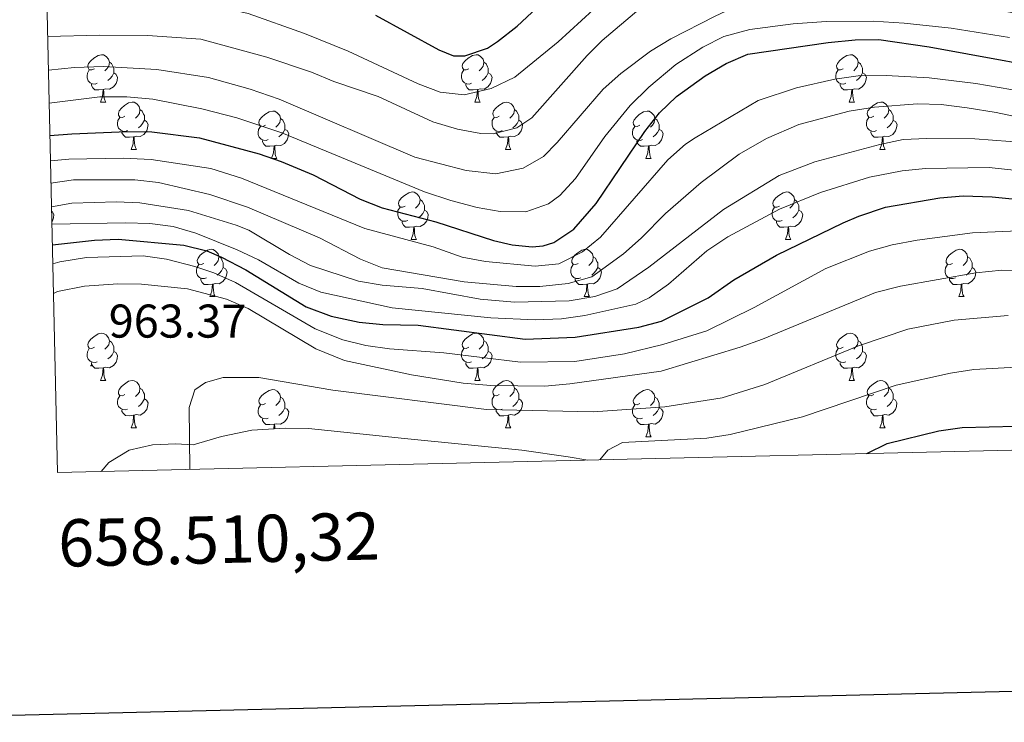
# Model space of a CAD drawing. Units: metres. Extents: x 657571 to 662093, y 4736779 to 4739852.
# Drawn here: x 658502 to 658711, y 4737140 to 4737289 of the extents above; entities that cross this region are included whole.
import ezdxf
from ezdxf.enums import TextEntityAlignment as Align

# ---------------------------------------------------------------- set-up
doc = ezdxf.new("R2010")
doc.units = ezdxf.units.M
doc.header["$MEASUREMENT"] = 0
for name, color, linetype, lineweight in [('Carátula', 7, 'Continuous', 5), ('Level 35', 92, 'Continuous', 0), ('Level 36', 19, 'Continuous', 40), ('Level 4', 36, 'Continuous', 30), ('Level 41', 39, 'Continuous', 0), ('Level 5', 36, 'Continuous', 0), ('Level 61', 19, 'Continuous', 0), ('Level 63', 7, 'Continuous', 0), ('Level 7', 1, 'Continuous', 0)]:
    doc.layers.add(name, color=color, linetype=linetype, lineweight=lineweight)
doc.styles.add('Arial', font='ARIAL.TTF', dxfattribs={"height": 0.2})

# ---------------------------------------------------------------- blocks, each defined once
blk = doc.blocks.new('5PATER')
at = {"layer": 'Carátula', "linetype": 'Continuous', "lineweight": 5}
h = blk.add_hatch(color=250, dxfattribs=at)
edge = h.paths.add_edge_path()
edge.add_ellipse((0, 0), major_axis=(-1.33, -1.34), ratio=0.999422, start_angle=0, end_angle=360)

msp = doc.modelspace()

# ---------------------------------------------------------------- linework, layer by layer
at = {"layer": 'Level 35', "color": 92, "linetype": 'Continuous', "lineweight": 0, "ltscale": 0.5}
msp.add_polyline3d([(658622.64, 4737195.62, 975.92), (658618.49, 4737196.34, 975.68), (658608.7, 4737197.72, 975.33), (658583.81, 4737200.22, 975.39), (658575.05, 4737201.1, 974.83), (658563.52, 4737202.3, 973.24), (658558.57, 4737202.42, 972.53), (658551.45, 4737201.94, 971.56), (658545.06, 4737200.6, 971.37), (658539.06, 4737198.88, 971.37), (658535.38, 4737199.08, 970.67), (658530.46, 4737198.85, 969.96), (658525.51, 4737197.75, 969.58), (658521.17, 4737195.15, 969.58), (658519.56, 4737193.23, 969.58)], dxfattribs=at)
at = {"layer": 'Level 36', "color": 92, "linetype": 'Continuous', "lineweight": 0}
for points in [[(658518.11, 4737278.53), (658517.58, 4737278.26), (658517.05, 4737278.32), (658516.79, 4737278.69), (658516.73, 4737279.12), (658516.89, 4737279.64), (658517.37, 4737280.23), (658518.01, 4737280.76), (658518.91, 4737281.34), (658519.65, 4737281.5), (658520.08, 4737281.45), (658520.61, 4737281.14), (658521.14, 4737280.55), (658521.3, 4737279.91), (658521.19, 4737279.06), (658520.76, 4737278.53), (658520.34, 4737278.1)], [(658597.44, 4737278.53), (658596.91, 4737278.26), (658596.38, 4737278.32), (658596.12, 4737278.69), (658596.06, 4737279.11), (658596.22, 4737279.63), (658596.7, 4737280.23), (658597.34, 4737280.76), (658598.24, 4737281.34), (658598.98, 4737281.5), (658599.41, 4737281.45), (658599.94, 4737281.14), (658600.47, 4737280.55), (658600.63, 4737279.91), (658600.52, 4737279.06), (658600.09, 4737278.53), (658599.67, 4737278.1)], [(658676.77, 4737278.53), (658676.24, 4737278.26), (658675.71, 4737278.32), (658675.44, 4737278.69), (658675.39, 4737279.12), (658675.55, 4737279.63), (658676.03, 4737280.23), (658676.66, 4737280.76), (658677.56, 4737281.34), (658678.31, 4737281.5), (658678.73, 4737281.45), (658679.26, 4737281.13), (658679.79, 4737280.55), (658679.95, 4737279.91), (658679.84, 4737279.06), (658679.42, 4737278.53), (658679, 4737278.1)], [(658521.3, 4737279.91), (658521.77, 4737279.6), (658522.09, 4737278.96), (658522.25, 4737278.64), (658522.25, 4737278.06), (658522.25, 4737277.63), (658521.88, 4737276.94), (658521.46, 4737276.46), (658520.98, 4737276.04)], [(658600.63, 4737279.91), (658601.1, 4737279.59), (658601.42, 4737278.96), (658601.57, 4737278.63), (658601.58, 4737278.05), (658601.58, 4737277.63), (658601.21, 4737276.94), (658600.79, 4737276.46), (658600.31, 4737276.04)], [(658679.95, 4737279.91), (658680.43, 4737279.59), (658680.74, 4737278.95), (658680.9, 4737278.64), (658680.9, 4737278.05), (658680.9, 4737277.63), (658680.53, 4737276.94), (658680.11, 4737276.46), (658679.63, 4737276.04)], [(658518.7, 4737275.45), (658518.27, 4737275.29), (658517.69, 4737275.35), (658517.21, 4737275.56), (658516.79, 4737275.98), (658516.57, 4737276.57), (658516.57, 4737276.99), (658516.63, 4737277.58), (658517.05, 4737278.26)], [(658522.25, 4737277.63), (658522.7, 4737277.38), (658523.05, 4737276.77), (658522.94, 4737276.04), (658522.73, 4737275.4), (658522.14, 4737274.66), (658521.35, 4737274.18), (658520.5, 4737274.28), (658520.07, 4737274.16)], [(658598.03, 4737275.45), (658597.6, 4737275.29), (658597.02, 4737275.35), (658596.54, 4737275.56), (658596.12, 4737275.98), (658595.9, 4737276.57), (658595.9, 4737276.99), (658595.96, 4737277.57), (658596.38, 4737278.26)], [(658601.58, 4737277.63), (658602.03, 4737277.38), (658602.38, 4737276.76), (658602.27, 4737276.04), (658602.06, 4737275.4), (658601.47, 4737274.66), (658600.68, 4737274.18), (658599.83, 4737274.28), (658599.4, 4737274.15)], [(658677.35, 4737275.45), (658676.93, 4737275.29), (658676.34, 4737275.35), (658675.87, 4737275.56), (658675.44, 4737275.98), (658675.23, 4737276.57), (658675.23, 4737276.99), (658675.28, 4737277.58), (658675.71, 4737278.26)], [(658680.9, 4737277.63), (658681.36, 4737277.38), (658681.7, 4737276.76), (658681.59, 4737276.04), (658681.38, 4737275.4), (658680.8, 4737274.66), (658680, 4737274.18), (658679.15, 4737274.28), (658678.72, 4737274.16)], [(658519.96, 4737274.16), (658519.07, 4737274.07), (658518.22, 4737274.07), (658517.8, 4737274.5), (658517.48, 4737274.98), (658517.48, 4737275.29)], [(658599.29, 4737274.16), (658598.4, 4737274.07), (658597.55, 4737274.07), (658597.13, 4737274.5), (658596.81, 4737274.97), (658596.81, 4737275.29)], [(658678.61, 4737274.15), (658677.72, 4737274.07), (658676.88, 4737274.07), (658676.45, 4737274.5), (658676.13, 4737274.98), (658676.13, 4737275.29)], [(658519.41, 4737271.47), (658519.85, 4737272.63), (658519.96, 4737274.16), (658520.07, 4737274.16), (658520.1, 4737273.57), (658520.14, 4737272.88), (658520.21, 4737272.27), (658520.32, 4737271.87), (658520.54, 4737271.47)], [(658598.74, 4737271.47), (658599.17, 4737272.63), (658599.29, 4737274.16), (658599.4, 4737274.15), (658599.43, 4737273.57), (658599.47, 4737272.89), (658599.54, 4737272.27), (658599.65, 4737271.87), (658599.87, 4737271.47)], [(658678.07, 4737271.47), (658678.5, 4737272.63), (658678.61, 4737274.15), (658678.72, 4737274.16), (658678.76, 4737273.57), (658678.79, 4737272.88), (658678.86, 4737272.27), (658678.98, 4737271.87), (658679.19, 4737271.47)], [(658519.41, 4737271.47), (658520.54, 4737271.47)], [(658524.59, 4737268.5), (658524.06, 4737268.23), (658523.53, 4737268.29), (658523.26, 4737268.66), (658523.21, 4737269.08), (658523.37, 4737269.6), (658523.85, 4737270.2), (658524.48, 4737270.73), (658525.38, 4737271.31), (658526.13, 4737271.47), (658526.55, 4737271.42), (658527.08, 4737271.1), (658527.61, 4737270.52), (658527.77, 4737269.88), (658527.66, 4737269.02), (658527.24, 4737268.5), (658526.82, 4737268.07)], [(658598.74, 4737271.47), (658599.87, 4737271.47)], [(658603.92, 4737268.5), (658603.39, 4737268.23), (658602.85, 4737268.28), (658602.59, 4737268.66), (658602.54, 4737269.08), (658602.7, 4737269.6), (658603.18, 4737270.2), (658603.81, 4737270.72), (658604.71, 4737271.31), (658605.46, 4737271.47), (658605.88, 4737271.41), (658606.41, 4737271.1), (658606.94, 4737270.52), (658607.1, 4737269.88), (658606.99, 4737269.02), (658606.57, 4737268.5), (658606.15, 4737268.07)], [(658678.07, 4737271.47), (658679.19, 4737271.47)], [(658683.24, 4737268.49), (658682.71, 4737268.23), (658682.18, 4737268.28), (658681.92, 4737268.66), (658681.86, 4737269.08), (658682.02, 4737269.6), (658682.5, 4737270.2), (658683.14, 4737270.72), (658684.04, 4737271.31), (658684.78, 4737271.47), (658685.21, 4737271.42), (658685.74, 4737271.1), (658686.27, 4737270.51), (658686.43, 4737269.88), (658686.32, 4737269.02), (658685.89, 4737268.49), (658685.47, 4737268.07)], [(658527.77, 4737269.88), (658528.25, 4737269.56), (658528.56, 4737268.92), (658528.72, 4737268.6), (658528.72, 4737268.02), (658528.72, 4737267.6), (658528.35, 4737266.9), (658527.93, 4737266.43), (658527.45, 4737266)], [(658554.36, 4737266.59), (658553.83, 4737266.32), (658553.3, 4737266.38), (658553.03, 4737266.75), (658552.98, 4737267.18), (658553.14, 4737267.7), (658553.62, 4737268.29), (658554.26, 4737268.82), (658555.15, 4737269.4), (658555.9, 4737269.56), (658556.33, 4737269.51), (658556.86, 4737269.2), (658557.39, 4737268.61), (658557.55, 4737267.97), (658557.44, 4737267.12), (658557.01, 4737266.59), (658556.59, 4737266.16)], [(658607.1, 4737269.88), (658607.58, 4737269.56), (658607.89, 4737268.92), (658608.05, 4737268.6), (658608.05, 4737268.02), (658608.05, 4737267.6), (658607.68, 4737266.9), (658607.26, 4737266.42), (658606.78, 4737266.01)], [(658633.69, 4737266.59), (658633.16, 4737266.32), (658632.63, 4737266.38), (658632.36, 4737266.75), (658632.31, 4737267.17), (658632.47, 4737267.69), (658632.95, 4737268.29), (658633.58, 4737268.82), (658634.48, 4737269.4), (658635.23, 4737269.56), (658635.65, 4737269.51), (658636.18, 4737269.19), (658636.71, 4737268.61), (658636.87, 4737267.97), (658636.76, 4737267.12), (658636.34, 4737266.59), (658635.92, 4737266.16)], [(658686.43, 4737269.88), (658686.9, 4737269.56), (658687.22, 4737268.92), (658687.38, 4737268.6), (658687.38, 4737268.02), (658687.38, 4737267.59), (658687.01, 4737266.9), (658686.59, 4737266.42), (658686.11, 4737266)], [(658525.17, 4737265.42), (658524.75, 4737265.26), (658524.16, 4737265.32), (658523.69, 4737265.53), (658523.26, 4737265.95), (658523.05, 4737266.54), (658523.05, 4737266.96), (658523.1, 4737267.54), (658523.53, 4737268.23)], [(658528.72, 4737267.6), (658529.18, 4737267.35), (658529.52, 4737266.73), (658529.41, 4737266.01), (658529.2, 4737265.37), (658528.62, 4737264.62), (658527.82, 4737264.14), (658526.97, 4737264.25), (658526.54, 4737264.12)], [(658557.55, 4737267.97), (658558.02, 4737267.66), (658558.34, 4737267.02), (658558.5, 4737266.7), (658558.5, 4737266.12), (658558.5, 4737265.69), (658558.13, 4737265), (658557.71, 4737264.52), (658557.23, 4737264.1)], [(658604.5, 4737265.42), (658604.08, 4737265.26), (658603.49, 4737265.32), (658603.01, 4737265.52), (658602.59, 4737265.95), (658602.38, 4737266.54), (658602.38, 4737266.96), (658602.43, 4737267.54), (658602.86, 4737268.23)], [(658608.05, 4737267.6), (658608.51, 4737267.34), (658608.85, 4737266.73), (658608.74, 4737266), (658608.53, 4737265.36), (658607.95, 4737264.62), (658607.15, 4737264.15), (658606.3, 4737264.25), (658605.87, 4737264.12)], [(658636.87, 4737267.97), (658637.35, 4737267.66), (658637.66, 4737267.02), (658637.82, 4737266.69), (658637.82, 4737266.11), (658637.82, 4737265.69), (658637.45, 4737265), (658637.03, 4737264.52), (658636.55, 4737264.1)], [(658683.83, 4737265.41), (658683.4, 4737265.25), (658682.82, 4737265.32), (658682.34, 4737265.52), (658681.92, 4737265.95), (658681.7, 4737266.53), (658681.7, 4737266.95), (658681.76, 4737267.54), (658682.18, 4737268.23)], [(658687.38, 4737267.59), (658687.83, 4737267.34), (658688.18, 4737266.73), (658688.07, 4737266), (658687.86, 4737265.36), (658687.27, 4737264.62), (658686.48, 4737264.14), (658685.63, 4737264.25), (658685.2, 4737264.12)], [(658526.43, 4737264.12), (658525.54, 4737264.04), (658524.7, 4737264.04), (658524.27, 4737264.46), (658523.95, 4737264.94), (658523.95, 4737265.26)], [(658554.95, 4737263.51), (658554.52, 4737263.35), (658553.93, 4737263.41), (658553.46, 4737263.62), (658553.03, 4737264.04), (658552.82, 4737264.63), (658552.82, 4737265.05), (658552.87, 4737265.64), (658553.3, 4737266.32)], [(658558.5, 4737265.69), (658558.95, 4737265.44), (658559.3, 4737264.82), (658559.19, 4737264.1), (658558.98, 4737263.46), (658558.39, 4737262.72), (658557.6, 4737262.24), (658556.75, 4737262.34), (658556.32, 4737262.22)], [(658605.76, 4737264.12), (658604.87, 4737264.04), (658604.03, 4737264.04), (658603.6, 4737264.46), (658603.28, 4737264.94), (658603.28, 4737265.26)], [(658634.27, 4737263.51), (658633.85, 4737263.35), (658633.26, 4737263.41), (658632.79, 4737263.62), (658632.36, 4737264.04), (658632.15, 4737264.63), (658632.15, 4737265.05), (658632.2, 4737265.63), (658632.63, 4737266.32)], [(658637.82, 4737265.69), (658638.28, 4737265.44), (658638.62, 4737264.82), (658638.51, 4737264.1), (658638.3, 4737263.46), (658637.72, 4737262.72), (658636.92, 4737262.24), (658636.07, 4737262.34), (658635.64, 4737262.21)], [(658685.09, 4737264.12), (658684.2, 4737264.03), (658683.35, 4737264.04), (658682.93, 4737264.46), (658682.61, 4737264.94), (658682.61, 4737265.26)], [(658525.89, 4737261.44), (658526.32, 4737262.6), (658526.43, 4737264.12), (658526.54, 4737264.12), (658526.58, 4737263.54), (658526.61, 4737262.85), (658526.68, 4737262.24), (658526.8, 4737261.84), (658527.01, 4737261.44)], [(658556.21, 4737262.22), (658555.31, 4737262.13), (658554.47, 4737262.13), (658554.05, 4737262.56), (658553.73, 4737263.04), (658553.73, 4737263.35)], [(658555.66, 4737259.53), (658556.1, 4737260.69), (658556.21, 4737262.22), (658556.32, 4737262.22), (658556.35, 4737261.63), (658556.39, 4737260.94), (658556.46, 4737260.33), (658556.57, 4737259.93), (658556.79, 4737259.53)], [(658605.21, 4737261.44), (658605.65, 4737262.6), (658605.76, 4737264.12), (658605.87, 4737264.12), (658605.9, 4737263.54), (658605.94, 4737262.85), (658606.01, 4737262.24), (658606.13, 4737261.84), (658606.34, 4737261.44)], [(658635.53, 4737262.21), (658634.64, 4737262.13), (658633.8, 4737262.13), (658633.37, 4737262.56), (658633.05, 4737263.03), (658633.05, 4737263.35)], [(658634.99, 4737259.53), (658635.42, 4737260.69), (658635.53, 4737262.21), (658635.64, 4737262.21), (658635.68, 4737261.63), (658635.71, 4737260.94), (658635.78, 4737260.33), (658635.9, 4737259.93), (658636.11, 4737259.53)], [(658684.54, 4737261.44), (658684.98, 4737262.59), (658685.09, 4737264.12), (658685.2, 4737264.12), (658685.23, 4737263.53), (658685.27, 4737262.85), (658685.34, 4737262.23), (658685.45, 4737261.83), (658685.67, 4737261.44)], [(658525.89, 4737261.44), (658527.01, 4737261.44)], [(658605.21, 4737261.44), (658606.34, 4737261.44)], [(658684.54, 4737261.44), (658685.67, 4737261.44)], [(658555.66, 4737259.53), (658556.79, 4737259.53)], [(658634.99, 4737259.53), (658636.11, 4737259.53)], [(658583.94, 4737249.45), (658583.41, 4737249.18), (658582.88, 4737249.24), (658582.61, 4737249.61), (658582.56, 4737250.03), (658582.72, 4737250.55), (658583.2, 4737251.15), (658583.83, 4737251.68), (658584.73, 4737252.26), (658585.48, 4737252.42), (658585.9, 4737252.37), (658586.43, 4737252.05), (658586.96, 4737251.47), (658587.12, 4737250.83), (658587.01, 4737249.98), (658586.59, 4737249.45), (658586.17, 4737249.02)], [(658663.26, 4737249.45), (658662.73, 4737249.18), (658662.2, 4737249.24), (658661.94, 4737249.61), (658661.88, 4737250.03), (658662.04, 4737250.55), (658662.52, 4737251.15), (658663.16, 4737251.68), (658664.06, 4737252.26), (658664.8, 4737252.42), (658665.23, 4737252.37), (658665.76, 4737252.05), (658666.29, 4737251.47), (658666.45, 4737250.83), (658666.34, 4737249.98), (658665.91, 4737249.45), (658665.49, 4737249.02)], [(658587.12, 4737250.83), (658587.6, 4737250.51), (658587.91, 4737249.87), (658588.07, 4737249.55), (658588.07, 4737248.97), (658588.07, 4737248.55), (658587.7, 4737247.86), (658587.28, 4737247.38), (658586.8, 4737246.96)], [(658666.45, 4737250.83), (658666.92, 4737250.51), (658667.24, 4737249.87), (658667.4, 4737249.55), (658667.4, 4737248.97), (658667.4, 4737248.55), (658667.03, 4737247.86), (658666.61, 4737247.38), (658666.13, 4737246.96)], [(658509.06, 4737248.38), (658509.2, 4737248.3), (658509.55, 4737247.68), (658509.44, 4737246.96), (658509.23, 4737246.32), (658509.11, 4737246.17)], [(658584.52, 4737246.37), (658584.1, 4737246.21), (658583.51, 4737246.27), (658583.04, 4737246.48), (658582.61, 4737246.9), (658582.4, 4737247.49), (658582.4, 4737247.91), (658582.45, 4737248.49), (658582.88, 4737249.18)], [(658588.07, 4737248.55), (658588.53, 4737248.3), (658588.87, 4737247.68), (658588.76, 4737246.96), (658588.55, 4737246.32), (658587.97, 4737245.58), (658587.17, 4737245.1), (658586.32, 4737245.2), (658585.89, 4737245.07)], [(658663.85, 4737246.37), (658663.42, 4737246.21), (658662.84, 4737246.27), (658662.36, 4737246.48), (658661.94, 4737246.9), (658661.72, 4737247.49), (658661.72, 4737247.91), (658661.78, 4737248.49), (658662.2, 4737249.18)], [(658667.4, 4737248.55), (658667.85, 4737248.3), (658668.2, 4737247.68), (658668.09, 4737246.96), (658667.88, 4737246.32), (658667.29, 4737245.58), (658666.5, 4737245.1), (658665.65, 4737245.2), (658665.22, 4737245.07)], [(658585.78, 4737245.07), (658584.89, 4737244.99), (658584.05, 4737244.99), (658583.62, 4737245.42), (658583.3, 4737245.89), (658583.3, 4737246.21)], [(658665.11, 4737245.07), (658664.22, 4737244.99), (658663.37, 4737244.99), (658662.95, 4737245.42), (658662.63, 4737245.89), (658662.63, 4737246.21)], [(658585.24, 4737242.39), (658585.67, 4737243.55), (658585.78, 4737245.07), (658585.89, 4737245.07), (658585.93, 4737244.49), (658585.96, 4737243.8), (658586.03, 4737243.19), (658586.15, 4737242.79), (658586.36, 4737242.39)], [(658664.56, 4737242.39), (658665, 4737243.55), (658665.11, 4737245.07), (658665.22, 4737245.07), (658665.25, 4737244.49), (658665.29, 4737243.8), (658665.36, 4737243.19), (658665.47, 4737242.79), (658665.69, 4737242.39)], [(658585.24, 4737242.39), (658586.36, 4737242.39)], [(658664.56, 4737242.39), (658665.69, 4737242.39)], [(658541.3, 4737237.31), (658540.77, 4737237.04), (658540.24, 4737237.1), (658539.98, 4737237.47), (658539.92, 4737237.89), (658540.08, 4737238.41), (658540.56, 4737239.01), (658541.2, 4737239.54), (658542.1, 4737240.12), (658542.84, 4737240.28), (658543.27, 4737240.23), (658543.8, 4737239.91), (658544.33, 4737239.33), (658544.49, 4737238.69), (658544.38, 4737237.84), (658543.95, 4737237.31), (658543.53, 4737236.88)], [(658620.63, 4737237.31), (658620.1, 4737237.04), (658619.57, 4737237.1), (658619.3, 4737237.47), (658619.25, 4737237.89), (658619.41, 4737238.41), (658619.89, 4737239.01), (658620.52, 4737239.54), (658621.42, 4737240.12), (658622.17, 4737240.28), (658622.59, 4737240.23), (658623.12, 4737239.91), (658623.65, 4737239.33), (658623.81, 4737238.69), (658623.7, 4737237.84), (658623.28, 4737237.31), (658622.86, 4737236.88)], [(658699.95, 4737237.31), (658699.42, 4737237.04), (658698.89, 4737237.1), (658698.63, 4737237.47), (658698.57, 4737237.89), (658698.73, 4737238.41), (658699.21, 4737239.01), (658699.85, 4737239.54), (658700.75, 4737240.12), (658701.49, 4737240.28), (658701.92, 4737240.23), (658702.45, 4737239.91), (658702.98, 4737239.33), (658703.14, 4737238.69), (658703.03, 4737237.84), (658702.6, 4737237.31), (658702.18, 4737236.88)], [(658544.49, 4737238.69), (658544.96, 4737238.37), (658545.28, 4737237.73), (658545.44, 4737237.41), (658545.44, 4737236.83), (658545.44, 4737236.41), (658545.07, 4737235.72), (658544.65, 4737235.24), (658544.17, 4737234.82)], [(658623.81, 4737238.69), (658624.29, 4737238.37), (658624.6, 4737237.73), (658624.76, 4737237.41), (658624.76, 4737236.83), (658624.76, 4737236.41), (658624.39, 4737235.72), (658623.97, 4737235.24), (658623.49, 4737234.82)], [(658703.14, 4737238.69), (658703.61, 4737238.37), (658703.93, 4737237.73), (658704.09, 4737237.41), (658704.09, 4737236.83), (658704.09, 4737236.41), (658703.72, 4737235.72), (658703.3, 4737235.24), (658702.82, 4737234.82)], [(658541.89, 4737234.23), (658541.46, 4737234.07), (658540.88, 4737234.13), (658540.4, 4737234.34), (658539.98, 4737234.76), (658539.76, 4737235.35), (658539.76, 4737235.77), (658539.82, 4737236.35), (658540.24, 4737237.04)], [(658545.44, 4737236.41), (658545.89, 4737236.16), (658546.24, 4737235.54), (658546.13, 4737234.82), (658545.92, 4737234.18), (658545.33, 4737233.44), (658544.54, 4737232.96), (658543.69, 4737233.06), (658543.26, 4737232.93)], [(658621.21, 4737234.23), (658620.79, 4737234.07), (658620.2, 4737234.13), (658619.73, 4737234.34), (658619.3, 4737234.76), (658619.09, 4737235.35), (658619.09, 4737235.77), (658619.14, 4737236.35), (658619.57, 4737237.04)], [(658624.76, 4737236.41), (658625.22, 4737236.16), (658625.56, 4737235.54), (658625.45, 4737234.82), (658625.24, 4737234.18), (658624.66, 4737233.44), (658623.86, 4737232.96), (658623.01, 4737233.06), (658622.58, 4737232.93)], [(658700.54, 4737234.23), (658700.11, 4737234.07), (658699.53, 4737234.13), (658699.05, 4737234.34), (658698.63, 4737234.76), (658698.41, 4737235.35), (658698.41, 4737235.77), (658698.47, 4737236.35), (658698.89, 4737237.04)], [(658704.09, 4737236.41), (658704.54, 4737236.16), (658704.89, 4737235.54), (658704.78, 4737234.82), (658704.57, 4737234.18), (658703.98, 4737233.44), (658703.19, 4737232.96), (658702.34, 4737233.06), (658701.91, 4737232.93)], [(658543.15, 4737232.93), (658542.26, 4737232.85), (658541.41, 4737232.85), (658540.99, 4737233.28), (658540.67, 4737233.75), (658540.67, 4737234.07)], [(658622.47, 4737232.93), (658621.58, 4737232.85), (658620.74, 4737232.85), (658620.31, 4737233.28), (658619.99, 4737233.75), (658619.99, 4737234.07)], [(658701.8, 4737232.93), (658700.91, 4737232.85), (658700.06, 4737232.85), (658699.64, 4737233.28), (658699.32, 4737233.75), (658699.32, 4737234.07)], [(658542.6, 4737230.25), (658543.04, 4737231.41), (658543.15, 4737232.93), (658543.26, 4737232.93), (658543.29, 4737232.35), (658543.33, 4737231.66), (658543.4, 4737231.05), (658543.51, 4737230.65), (658543.73, 4737230.25)], [(658621.93, 4737230.25), (658622.36, 4737231.41), (658622.47, 4737232.93), (658622.58, 4737232.93), (658622.62, 4737232.35), (658622.65, 4737231.66), (658622.72, 4737231.05), (658622.84, 4737230.65), (658623.05, 4737230.25)], [(658701.25, 4737230.25), (658701.69, 4737231.41), (658701.8, 4737232.93), (658701.91, 4737232.93), (658701.94, 4737232.35), (658701.98, 4737231.66), (658702.05, 4737231.05), (658702.16, 4737230.65), (658702.38, 4737230.25)], [(658542.6, 4737230.25), (658543.73, 4737230.25)], [(658621.93, 4737230.25), (658623.05, 4737230.25)], [(658701.25, 4737230.25), (658702.38, 4737230.25)], [(658518.11, 4737219.54), (658517.58, 4737219.27), (658517.05, 4737219.33), (658516.79, 4737219.7), (658516.73, 4737220.12), (658516.89, 4737220.64), (658517.37, 4737221.24), (658518.01, 4737221.77), (658518.91, 4737222.35), (658519.65, 4737222.51), (658520.08, 4737222.46), (658520.61, 4737222.14), (658521.14, 4737221.56), (658521.3, 4737220.92), (658521.19, 4737220.07), (658520.76, 4737219.54), (658520.34, 4737219.11)], [(658521.3, 4737220.92), (658521.77, 4737220.6), (658522.09, 4737219.96), (658522.25, 4737219.64), (658522.25, 4737219.06), (658522.25, 4737218.64), (658521.88, 4737217.95), (658521.46, 4737217.47), (658520.98, 4737217.05)], [(658597.44, 4737219.54), (658596.91, 4737219.28), (658596.38, 4737219.33), (658596.11, 4737219.7), (658596.06, 4737220.12), (658596.22, 4737220.64), (658596.7, 4737221.24), (658597.33, 4737221.77), (658598.23, 4737222.35), (658598.98, 4737222.52), (658599.4, 4737222.46), (658599.93, 4737222.14), (658600.47, 4737221.56), (658600.62, 4737220.92), (658600.51, 4737220.07), (658600.09, 4737219.54), (658599.67, 4737219.11)], [(658600.62, 4737220.92), (658601.1, 4737220.6), (658601.41, 4737219.96), (658601.57, 4737219.64), (658601.57, 4737219.06), (658601.57, 4737218.64), (658601.21, 4737217.95), (658600.79, 4737217.47), (658600.31, 4737217.05)], [(658676.77, 4737219.54), (658676.24, 4737219.27), (658675.71, 4737219.33), (658675.44, 4737219.7), (658675.39, 4737220.12), (658675.55, 4737220.64), (658676.03, 4737221.24), (658676.66, 4737221.77), (658677.56, 4737222.35), (658678.31, 4737222.51), (658678.73, 4737222.46), (658679.26, 4737222.14), (658679.79, 4737221.56), (658679.95, 4737220.92), (658679.84, 4737220.07), (658679.42, 4737219.54), (658679, 4737219.11)], [(658679.95, 4737220.92), (658680.43, 4737220.6), (658680.74, 4737219.96), (658680.9, 4737219.64), (658680.9, 4737219.06), (658680.9, 4737218.64), (658680.53, 4737217.95), (658680.11, 4737217.47), (658679.63, 4737217.05)], [(658518.7, 4737216.46), (658518.27, 4737216.3), (658517.69, 4737216.36), (658517.21, 4737216.57), (658516.79, 4737216.99), (658516.57, 4737217.58), (658516.57, 4737218), (658516.63, 4737218.58), (658517.05, 4737219.27)], [(658522.25, 4737218.64), (658522.7, 4737218.39), (658523.05, 4737217.77), (658522.94, 4737217.05), (658522.73, 4737216.41), (658522.14, 4737215.67), (658521.35, 4737215.19), (658520.5, 4737215.3), (658520.07, 4737215.16)], [(658598.02, 4737216.46), (658597.6, 4737216.3), (658597.01, 4737216.36), (658596.54, 4737216.57), (658596.11, 4737217), (658595.9, 4737217.58), (658595.9, 4737218), (658595.95, 4737218.58), (658596.38, 4737219.27)], [(658601.57, 4737218.64), (658602.03, 4737218.39), (658602.37, 4737217.77), (658602.27, 4737217.05), (658602.05, 4737216.41), (658601.47, 4737215.67), (658600.67, 4737215.19), (658599.83, 4737215.29), (658599.39, 4737215.16)], [(658677.35, 4737216.46), (658676.93, 4737216.3), (658676.34, 4737216.36), (658675.87, 4737216.57), (658675.44, 4737216.99), (658675.23, 4737217.58), (658675.23, 4737218), (658675.28, 4737218.58), (658675.71, 4737219.27)], [(658680.9, 4737218.64), (658681.36, 4737218.39), (658681.7, 4737217.77), (658681.59, 4737217.05), (658681.38, 4737216.41), (658680.8, 4737215.67), (658680, 4737215.19), (658679.15, 4737215.29), (658678.72, 4737215.16)], [(658519.96, 4737215.16), (658519.07, 4737215.08), (658518.22, 4737215.08), (658517.8, 4737215.51), (658517.48, 4737215.98), (658517.48, 4737216.3)], [(658599.29, 4737215.16), (658598.39, 4737215.08), (658597.55, 4737215.08), (658597.13, 4737215.51), (658596.81, 4737215.98), (658596.81, 4737216.3)], [(658678.61, 4737215.16), (658677.72, 4737215.08), (658676.88, 4737215.08), (658676.45, 4737215.51), (658676.13, 4737215.98), (658676.13, 4737216.3)], [(658519.41, 4737212.48), (658519.85, 4737213.64), (658519.96, 4737215.16), (658520.07, 4737215.16), (658520.1, 4737214.58), (658520.14, 4737213.9), (658520.21, 4737213.28), (658520.32, 4737212.88), (658520.54, 4737212.48)], [(658598.74, 4737212.48), (658599.17, 4737213.64), (658599.29, 4737215.16), (658599.39, 4737215.16), (658599.43, 4737214.58), (658599.46, 4737213.9), (658599.53, 4737213.28), (658599.65, 4737212.88), (658599.86, 4737212.48)], [(658678.07, 4737212.48), (658678.5, 4737213.64), (658678.61, 4737215.16), (658678.72, 4737215.16), (658678.76, 4737214.58), (658678.79, 4737213.89), (658678.86, 4737213.28), (658678.97, 4737212.88), (658679.19, 4737212.48)], [(658519.41, 4737212.48), (658520.54, 4737212.48)], [(658524.59, 4737209.5), (658524.06, 4737209.24), (658523.53, 4737209.3), (658523.26, 4737209.67), (658523.21, 4737210.09), (658523.37, 4737210.61), (658523.85, 4737211.21), (658524.48, 4737211.74), (658525.38, 4737212.32), (658526.13, 4737212.48), (658526.55, 4737212.42), (658527.08, 4737212.11), (658527.61, 4737211.52), (658527.77, 4737210.89), (658527.66, 4737210.04), (658527.24, 4737209.5), (658526.82, 4737209.08)], [(658598.74, 4737212.48), (658599.86, 4737212.48)], [(658603.91, 4737209.5), (658603.39, 4737209.24), (658602.85, 4737209.29), (658602.59, 4737209.66), (658602.53, 4737210.09), (658602.69, 4737210.61), (658603.17, 4737211.2), (658603.81, 4737211.73), (658604.71, 4737212.32), (658605.45, 4737212.48), (658605.88, 4737212.42), (658606.41, 4737212.11), (658606.94, 4737211.52), (658607.1, 4737210.88), (658606.99, 4737210.04), (658606.56, 4737209.5), (658606.15, 4737209.08)], [(658678.07, 4737212.48), (658679.19, 4737212.48)], [(658683.24, 4737209.5), (658682.71, 4737209.24), (658682.18, 4737209.29), (658681.92, 4737209.66), (658681.86, 4737210.09), (658682.02, 4737210.61), (658682.5, 4737211.2), (658683.14, 4737211.73), (658684.04, 4737212.32), (658684.78, 4737212.48), (658685.21, 4737212.42), (658685.74, 4737212.11), (658686.27, 4737211.52), (658686.43, 4737210.88), (658686.32, 4737210.03), (658685.89, 4737209.5), (658685.47, 4737209.08)], [(658527.77, 4737210.89), (658528.25, 4737210.57), (658528.56, 4737209.93), (658528.72, 4737209.61), (658528.72, 4737209.03), (658528.72, 4737208.6), (658528.35, 4737207.92), (658527.93, 4737207.44), (658527.45, 4737207.02)], [(658554.36, 4737207.6), (658553.83, 4737207.33), (658553.3, 4737207.39), (658553.03, 4737207.76), (658552.98, 4737208.18), (658553.14, 4737208.7), (658553.62, 4737209.3), (658554.25, 4737209.83), (658555.15, 4737210.41), (658555.9, 4737210.57), (658556.33, 4737210.52), (658556.85, 4737210.2), (658557.38, 4737209.62), (658557.55, 4737208.98), (658557.43, 4737208.13), (658557.01, 4737207.6), (658556.59, 4737207.18)], [(658607.1, 4737210.88), (658607.57, 4737210.57), (658607.89, 4737209.93), (658608.05, 4737209.61), (658608.05, 4737209.03), (658608.05, 4737208.6), (658607.68, 4737207.91), (658607.26, 4737207.43), (658606.78, 4737207.02)], [(658633.69, 4737207.6), (658633.16, 4737207.33), (658632.63, 4737207.39), (658632.36, 4737207.76), (658632.31, 4737208.18), (658632.47, 4737208.7), (658632.95, 4737209.3), (658633.58, 4737209.83), (658634.48, 4737210.41), (658635.23, 4737210.57), (658635.65, 4737210.52), (658636.18, 4737210.2), (658636.71, 4737209.62), (658636.87, 4737208.98), (658636.76, 4737208.13), (658636.34, 4737207.6), (658635.92, 4737207.17)], [(658686.43, 4737210.88), (658686.9, 4737210.57), (658687.22, 4737209.93), (658687.38, 4737209.61), (658687.38, 4737209.03), (658687.38, 4737208.6), (658687.01, 4737207.91), (658686.59, 4737207.43), (658686.11, 4737207.01)], [(658525.17, 4737206.42), (658524.75, 4737206.26), (658524.16, 4737206.33), (658523.69, 4737206.54), (658523.26, 4737206.96), (658523.05, 4737207.54), (658523.05, 4737207.96), (658523.1, 4737208.55), (658523.53, 4737209.24)], [(658528.72, 4737208.6), (658529.18, 4737208.36), (658529.52, 4737207.74), (658529.41, 4737207.02), (658529.2, 4737206.38), (658528.62, 4737205.64), (658527.82, 4737205.16), (658526.97, 4737205.26), (658526.54, 4737205.13)], [(658557.55, 4737208.98), (658558.02, 4737208.66), (658558.33, 4737208.02), (658558.49, 4737207.7), (658558.49, 4737207.12), (658558.49, 4737206.7), (658558.12, 4737206.01), (658557.7, 4737205.53), (658557.23, 4737205.11)], [(658604.5, 4737206.42), (658604.07, 4737206.26), (658603.49, 4737206.32), (658603.01, 4737206.53), (658602.59, 4737206.96), (658602.37, 4737207.54), (658602.37, 4737207.96), (658602.43, 4737208.55), (658602.85, 4737209.24)], [(658608.05, 4737208.6), (658608.51, 4737208.35), (658608.85, 4737207.74), (658608.74, 4737207.01), (658608.53, 4737206.37), (658607.95, 4737205.64), (658607.15, 4737205.15), (658606.3, 4737205.26), (658605.87, 4737205.13)], [(658636.87, 4737208.98), (658637.35, 4737208.66), (658637.66, 4737208.02), (658637.82, 4737207.7), (658637.82, 4737207.12), (658637.82, 4737206.7), (658637.45, 4737206.01), (658637.03, 4737205.53), (658636.55, 4737205.11)], [(658683.83, 4737206.42), (658683.4, 4737206.26), (658682.82, 4737206.32), (658682.34, 4737206.53), (658681.92, 4737206.96), (658681.7, 4737207.54), (658681.7, 4737207.96), (658681.76, 4737208.55), (658682.18, 4737209.24)], [(658687.38, 4737208.6), (658687.83, 4737208.35), (658688.17, 4737207.74), (658688.07, 4737207.01), (658687.86, 4737206.37), (658687.27, 4737205.63), (658686.48, 4737205.15), (658685.63, 4737205.26), (658685.2, 4737205.13)], [(658526.43, 4737205.13), (658525.54, 4737205.04), (658524.7, 4737205.05), (658524.27, 4737205.48), (658523.95, 4737205.95), (658523.95, 4737206.27)], [(658554.95, 4737204.52), (658554.52, 4737204.36), (658553.93, 4737204.42), (658553.46, 4737204.63), (658553.03, 4737205.05), (658552.82, 4737205.64), (658552.82, 4737206.06), (658552.87, 4737206.64), (658553.3, 4737207.33)], [(658558.49, 4737206.7), (658558.95, 4737206.45), (658559.29, 4737205.83), (658559.19, 4737205.11), (658558.97, 4737204.47), (658558.39, 4737203.73), (658557.59, 4737203.25), (658556.75, 4737203.35), (658556.31, 4737203.22)], [(658605.76, 4737205.13), (658604.87, 4737205.04), (658604.03, 4737205.04), (658603.6, 4737205.48), (658603.28, 4737205.95), (658603.28, 4737206.26)], [(658634.27, 4737204.52), (658633.85, 4737204.36), (658633.26, 4737204.42), (658632.79, 4737204.63), (658632.36, 4737205.06), (658632.15, 4737205.64), (658632.15, 4737206.06), (658632.2, 4737206.64), (658632.63, 4737207.34)], [(658637.82, 4737206.7), (658638.28, 4737206.45), (658638.62, 4737205.83), (658638.51, 4737205.11), (658638.3, 4737204.47), (658637.72, 4737203.73), (658636.92, 4737203.25), (658636.07, 4737203.36), (658635.64, 4737203.22)], [(658685.09, 4737205.13), (658684.2, 4737205.04), (658683.35, 4737205.04), (658682.93, 4737205.47), (658682.61, 4737205.95), (658682.61, 4737206.26)], [(658525.89, 4737202.45), (658526.32, 4737203.6), (658526.43, 4737205.13), (658526.54, 4737205.13), (658526.58, 4737204.54), (658526.61, 4737203.86), (658526.68, 4737203.24), (658526.8, 4737202.84), (658527.01, 4737202.44)], [(658556.21, 4737203.22), (658555.31, 4737203.14), (658554.47, 4737203.14), (658554.05, 4737203.57), (658553.73, 4737204.04), (658553.73, 4737204.36)], [(658605.21, 4737202.44), (658605.65, 4737203.6), (658605.76, 4737205.13), (658605.87, 4737205.13), (658605.9, 4737204.54), (658605.94, 4737203.86), (658606.01, 4737203.24), (658606.13, 4737202.84), (658606.34, 4737202.44)], [(658635.53, 4737203.22), (658634.64, 4737203.14), (658633.8, 4737203.14), (658633.37, 4737203.57), (658633.05, 4737204.04), (658633.05, 4737204.36)], [(658684.54, 4737202.44), (658684.98, 4737203.6), (658685.09, 4737205.13), (658685.2, 4737205.13), (658685.23, 4737204.54), (658685.27, 4737203.86), (658685.34, 4737203.24), (658685.45, 4737202.84), (658685.67, 4737202.44)], [(658525.89, 4737202.45), (658527.01, 4737202.44)], [(658556.13, 4737202.25), (658556.21, 4737203.22), (658556.31, 4737203.22), (658556.35, 4737202.64), (658556.37, 4737202.27)], [(658605.21, 4737202.44), (658606.34, 4737202.44)], [(658634.99, 4737200.54), (658635.42, 4737201.7), (658635.53, 4737203.22), (658635.64, 4737203.22), (658635.68, 4737202.64), (658635.71, 4737201.96), (658635.78, 4737201.34), (658635.9, 4737200.94), (658636.11, 4737200.54)], [(658684.54, 4737202.44), (658685.67, 4737202.44)], [(658634.99, 4737200.54), (658636.11, 4737200.54)]]:
    msp.add_lwpolyline(points, dxfattribs=at)
at = {"layer": 'Level 4', "color": 36, "linetype": 'Continuous', "lineweight": 30}
for points in [[(658577.67, 4737289.84, 900), (658591.13, 4737282.55, 900), (658594.22, 4737281.28, 900), (658596.64, 4737281.27, 900), (658601.38, 4737282.9, 900), (658603.51, 4737284.26, 900), (658607.68, 4737287.53, 900), (658614.95, 4737294.38, 900)], [(658508.69, 4737264.36, 925), (658513.33, 4737264.74, 925), (658525.07, 4737265.24, 925), (658530.3, 4737265.13, 925), (658540.37, 4737263.89, 925), (658553.01, 4737260.52, 925), (658557.73, 4737258.85, 925), (658564.51, 4737256.04, 925), (658574.46, 4737250.89, 925), (658579.13, 4737249.08, 925), (658590.48, 4737246.12, 925), (658602.72, 4737242.16, 925), (658606.64, 4737241.23, 925), (658610.9, 4737240.83, 925), (658613.22, 4737241.02, 925), (658615.45, 4737241.69, 925), (658619.71, 4737244.58, 925), (658624.46, 4737249.98, 925), (658634.76, 4737265.24, 925), (658637.86, 4737269.16, 925), (658641.46, 4737272.66, 925), (658647.56, 4737277, 925), (658652.01, 4737279.6, 925), (658656.59, 4737281.6, 925), (658673.59, 4737284.09, 925), (658679.3, 4737284.65, 925), (658684.31, 4737284.69, 925), (658694.98, 4737283.19, 925), (658728.25, 4737277.06, 925)], [(658509.22, 4737241.21, 950), (658518.18, 4737242.22, 950), (658523.16, 4737242.42, 950), (658537.06, 4737241.13, 950), (658541.92, 4737239.95, 950), (658545.02, 4737238.65, 950), (658550.19, 4737235.94, 950), (658562.97, 4737228.09, 950), (658568.29, 4737226.14, 950), (658574.24, 4737224.88, 950), (658579.21, 4737224.37, 950), (658586.72, 4737224.23, 950), (658609.41, 4737221.28, 950), (658620.02, 4737221.65, 950), (658633.48, 4737223.82, 950), (658638.31, 4737225.09, 950), (658648.19, 4737229.99, 950), (658653.63, 4737233.81, 950), (658662.63, 4737239.04, 950), (658676.77, 4737245.87, 950), (658680.07, 4737247.32, 950), (658685.71, 4737249.19, 950), (658697.25, 4737251.15, 950), (658702.22, 4737251.61, 950), (658708.31, 4737251.4, 950), (658728.06, 4737249.41, 950)], [(658681.8, 4737197, 975), (658686.12, 4737199.13, 975), (658697.06, 4737201.81, 975), (658702.01, 4737202.52, 975), (658719.17, 4737202.96, 975), (658719.37, 4737202.98, 975)]]:
    msp.add_polyline3d(points, dxfattribs=at)
at = {"layer": 'Level 5', "color": 36, "linetype": 'Continuous', "lineweight": 0}
for points in [[(658508.07, 4737291.42, 905), (658516.93, 4737291.99, 905), (658534.14, 4737292.32, 905), (658539.78, 4737292.16, 905), (658544.75, 4737291.6, 905), (658550.73, 4737290.22, 905), (658562.61, 4737285.97, 905), (658571.88, 4737282.23, 905), (658586.75, 4737275.36, 905), (658591.42, 4737273.58, 905), (658596.45, 4737272.98, 905), (658602.16, 4737274.32, 905), (658607.2, 4737276.73, 905), (658616.41, 4737284.23, 905), (658623.77, 4737291, 905), (658632.1, 4737297.7, 905), (658642.33, 4737302.75, 905), (658647.12, 4737303.99, 905), (658660.5, 4737304.57, 905), (658680.78, 4737304.68, 905), (658693.97, 4737303.82, 905), (658705.86, 4737303.52, 905), (658710.86, 4737303.63, 905), (658722.89, 4737304.9, 905)], [(658508.37, 4737278.2, 915), (658513.9, 4737278.79, 915), (658520.02, 4737278.97, 915), (658531.37, 4737278.36, 915), (658542.33, 4737276.68, 915), (658551.13, 4737274.21, 915), (658557.29, 4737272.06, 915), (658586.04, 4737259.8, 915), (658596.9, 4737256.94, 915), (658603.19, 4737256.28, 915), (658608.97, 4737257.44, 915), (658613.28, 4737259.95, 915), (658616.2, 4737262.88, 915), (658625.94, 4737274.17, 915), (658629.67, 4737277.51, 915), (658635.96, 4737282.24, 915), (658640.23, 4737284.83, 915), (658649.65, 4737289.65, 915), (658654.18, 4737291.76, 915), (658659.4, 4737293.22, 915), (658668.83, 4737294.28, 915), (658683.06, 4737294.53, 915), (658699.26, 4737292.7, 915), (658722.5, 4737288.71, 915)], [(658508.21, 4737285.37, 910), (658519.29, 4737285.63, 910), (658529.41, 4737285.57, 910), (658540.7, 4737284.77, 910), (658554.63, 4737280.97, 910), (658564.12, 4737277.83, 910), (658568.85, 4737275.79, 910), (658578.23, 4737272.67, 910), (658589.85, 4737267.26, 910), (658595.07, 4737265.75, 910), (658599.97, 4737264.78, 910), (658602.68, 4737264.77, 910), (658607.61, 4737266.01, 910), (658610.81, 4737268.13, 910), (658622.55, 4737281.35, 910), (658625.69, 4737284.49, 910), (658633.51, 4737291.09, 910)], [(658712.03, 4737285.14, 920), (658699.68, 4737287.09, 920), (658689.73, 4737288.18, 920), (658683.14, 4737288.58, 920), (658673.14, 4737288.52, 920), (658666.17, 4737288.03, 920), (658657.02, 4737286.82, 920), (658651.51, 4737285.38, 920), (658647.07, 4737283.07, 920), (658641.33, 4737279.41, 920), (658635.61, 4737274.59, 920), (658631.64, 4737270.73, 920), (658626.3, 4737264.17, 920), (658620.09, 4737255.29, 920), (658616.72, 4737251.65, 920), (658614.36, 4737249.89, 920), (658609.52, 4737248.25, 920), (658604.11, 4737248.27, 920), (658599.19, 4737249.15, 920), (658593.67, 4737250.62, 920), (658588.06, 4737252.47, 920), (658557.82, 4737264.93, 920), (658548.33, 4737268.1, 920), (658540.91, 4737270.01, 920), (658530.48, 4737272.09, 920), (658525, 4737272.54, 920), (658519.27, 4737272.57, 920), (658508.53, 4737271.22, 920)], [(658508.81, 4737259.03, 930), (658512.69, 4737259.4, 930), (658524.2, 4737259.56, 930), (658530.14, 4737259.29, 930), (658542.76, 4737257.37, 930), (658549.3, 4737255.36, 930), (658575.39, 4737244.69, 930), (658589.89, 4737240.83, 930), (658596.05, 4737238.62, 930), (658600.97, 4737237.72, 930), (658611.49, 4737236.69, 930), (658616.54, 4737237.19, 930), (658621.52, 4737239.72, 930), (658625.39, 4737242.86, 930), (658639.59, 4737259.23, 930), (658643.34, 4737262.54, 930), (658645.42, 4737263.88, 930), (658658.74, 4737271.79, 930), (658666.92, 4737274.49, 930), (658675, 4737276.32, 930), (658679.94, 4737277.05, 930), (658685.87, 4737277.12, 930), (658694.96, 4737276.58, 930), (658704.9, 4737275.4, 930), (658714.75, 4737273.67, 930)], [(658508.92, 4737254.28, 935), (658513.7, 4737254.98, 935), (658526.72, 4737254.99, 935), (658531.69, 4737254.44, 935), (658542.61, 4737251.9, 935), (658550.59, 4737249.2, 935), (658565.8, 4737242.74, 935), (658574.5, 4737238.2, 935), (658579.13, 4737236.33, 935), (658596.44, 4737233.42, 935), (658607.49, 4737232.41, 935), (658612.49, 4737232.37, 935), (658618.51, 4737233.05, 935), (658623.54, 4737234.47, 935), (658630.25, 4737239.35, 935), (658633.99, 4737242.66, 935), (658639.13, 4737247.89, 935), (658646.69, 4737254.43, 935), (658654.74, 4737260.4, 935), (658660.55, 4737263.77, 935), (658667.37, 4737266.7, 935), (658678.07, 4737269.52, 935), (658683.4, 4737270.38, 935), (658692.52, 4737271.06, 935), (658697.52, 4737270.92, 935), (658703.03, 4737270.23, 935), (658709.22, 4737269.25, 935), (658744.6, 4737261.8, 935)], [(658509.04, 4737249.28, 940), (658513.37, 4737250.05, 940), (658522.79, 4737250.36, 940), (658527.78, 4737250.11, 940), (658538.03, 4737248.53, 940), (658548.18, 4737245.41, 940), (658550.86, 4737244.3, 940), (658559.48, 4737239.16, 940), (658563.92, 4737236.86, 940), (658574.07, 4737233.54, 940), (658579.09, 4737232.66, 940), (658587.6, 4737231.96, 940), (658599.88, 4737229.7, 940), (658607.16, 4737229.07, 940), (658618.74, 4737229.4, 940), (658624.17, 4737230.32, 940), (658628.91, 4737231.94, 940), (658635.59, 4737236.47, 940), (658651.39, 4737248.71, 940), (658663.21, 4737255.93, 940), (658670.77, 4737258.82, 940), (658684.54, 4737262.49, 940), (658689.48, 4737263.51, 940), (658694.47, 4737263.78, 940), (658704.65, 4737263.66, 940), (658719.62, 4737262.55, 940)], [(658509.12, 4737245.59, 945), (658524.69, 4737245.91, 945), (658529.86, 4737245.78, 945), (658534.81, 4737245.11, 945), (658539.65, 4737243.73, 945), (658548.36, 4737240.17, 945), (658552.89, 4737238.08, 945), (658561.45, 4737233.13, 945), (658566.07, 4737231.17, 945), (658581.2, 4737227.85, 945), (658602.12, 4737225.76, 945), (658611.5, 4737225.34, 945), (658617.06, 4737225.58, 945), (658622.01, 4737226.29, 945), (658632.85, 4737228.68, 945), (658635.65, 4737229.97, 945), (658639.73, 4737232.92, 945), (658647.87, 4737239.96, 945), (658652.33, 4737242.94, 945), (658663.26, 4737248.8, 945), (658671.98, 4737252.34, 945), (658682.35, 4737255.53, 945), (658689.28, 4737256.89, 945), (658694.25, 4737257.43, 945), (658707.7, 4737257.59, 945), (658718.82, 4737256.4, 945)], [(658509.31, 4737237.19, 955), (658510.78, 4737237.64, 955), (658516.47, 4737238.56, 955), (658528.45, 4737238.92, 955), (658533.39, 4737238.19, 955), (658539.38, 4737236.66, 955), (658543.44, 4737235.3, 955), (658548, 4737233.25, 955), (658564.91, 4737223.42, 955), (658570.77, 4737221.1, 955), (658575.63, 4737219.94, 955), (658580.65, 4737219.21, 955), (658592.14, 4737218.34, 955), (658608.38, 4737216.36, 955), (658619.89, 4737216.52, 955), (658630.43, 4737218.12, 955), (658638.55, 4737220.13, 955), (658647.86, 4737223.02, 955), (658657.91, 4737227.93, 955), (658673.07, 4737236.23, 955), (658682.34, 4737239.86, 955), (658687.15, 4737241.21, 955), (658692.48, 4737242.23, 955), (658704.21, 4737243.76, 955), (658715.4, 4737244.29, 955)], [(658509.46, 4737230.95, 960), (658510.3, 4737231.33, 960), (658516.01, 4737232.48, 960), (658523.1, 4737232.96, 960), (658528.1, 4737232.93, 960), (658537.83, 4737231.88, 960), (658546.14, 4737229.74, 960), (658550.72, 4737227.74, 960), (658565.01, 4737219.19, 960), (658571.1, 4737216.76, 960), (658585.31, 4737213.68, 960), (658596.23, 4737211.95, 960), (658602.13, 4737211.45, 960), (658613.54, 4737211.32, 960), (658618.86, 4737211.79, 960), (658638.23, 4737214.48, 960), (658654.96, 4737219.53, 960), (658659.71, 4737221.26, 960), (658683.63, 4737231.14, 960), (658688.89, 4737232.49, 960), (658704.88, 4737235.28, 960), (658710.36, 4737235.86, 960), (658715.36, 4737235.81, 960)], [(658625.25, 4737195.68, 970), (658626.91, 4737197.74, 970), (658630.01, 4737199.38, 970), (658647.9, 4737200.3, 970), (658652.84, 4737201.08, 970), (658668.18, 4737204.82, 970), (658687.97, 4737211.5, 970), (658699.49, 4737214.08, 970), (658704.44, 4737214.82, 970), (658713.52, 4737215.3, 970), (658724.55, 4737215.37, 970), (658758.43, 4737212.42, 970), (658784.99, 4737206.84, 970), (658804.39, 4737202.2, 970), (658810.3, 4737201.6, 970), (658812.14, 4737202.27, 970), (658815.92, 4737204.97, 970), (658818.5, 4737209.28, 970), (658821.27, 4737216.37, 970), (658825.46, 4737225.54, 970), (658827.31, 4737230.57, 970)], [(658538.32, 4737193.66, 965), (658538.23, 4737206.78, 965), (658539.41, 4737210.55, 965), (658541.63, 4737212.09, 965), (658545.41, 4737213.14, 965), (658552.95, 4737213.12, 965), (658568.61, 4737210.47, 965), (658601.2, 4737206.32, 965), (658623.83, 4737205.87, 965), (658639.02, 4737206.9, 965), (658651.15, 4737208.84, 965), (658660.21, 4737211.68, 965), (658680, 4737219.82, 965), (658690.47, 4737223.4, 965), (658700.29, 4737225.3, 965), (658711.71, 4737226.24, 965)]]:
    msp.add_polyline3d(points, dxfattribs=at)
at = {"layer": 'Level 61', "color": 19, "linetype": 'Continuous', "lineweight": 0}
msp.add_lwpolyline([(658457.07, 4739506.34), (661864.75, 4739585.55), (661919.21, 4737272.22), (658510.33, 4737193.01), (658457.07, 4739506.34)], close=True, dxfattribs=at)
at = {"layer": 'Level 63', "linetype": 'Continuous', "lineweight": 30}
msp.add_lwpolyline([(658380.69, 4739554.34), (658438.83, 4737140.1), (661992.75, 4737225.68), (661934.67, 4739636.92), (658380.69, 4739554.34)], dxfattribs=at)

# ---------------------------------------------------------------- block references
at = {"layer": 'Level 7', "color": 19, "linetype": 'Continuous', "lineweight": 0, "xscale": 0.09999983015004542, "yscale": 0.09999983015004542}
msp.add_blockref('5PATER', (658517.41, 4737215.64, 963.37), dxfattribs=at)

# ---------------------------------------------------------------- texts
at = {"layer": 'Level 41', "color": 19, "linetype": 'Continuous', "lineweight": 0, "style": 'Arial'}
msp.add_text('963.37', height=7, dxfattribs=at).set_placement((658521.16, 4737219.39, 963.37), align=Align.BOTTOM_LEFT)
at = {"layer": 'Level 63', "linetype": 'Continuous', "lineweight": 0, "style": 'Arial'}
msp.add_text('658.510,32', height=10, rotation=1.3311, dxfattribs=at).set_placement((658510.33, 4737183.02), align=Align.TOP_LEFT)

doc.saveas('drawing.dxf')
